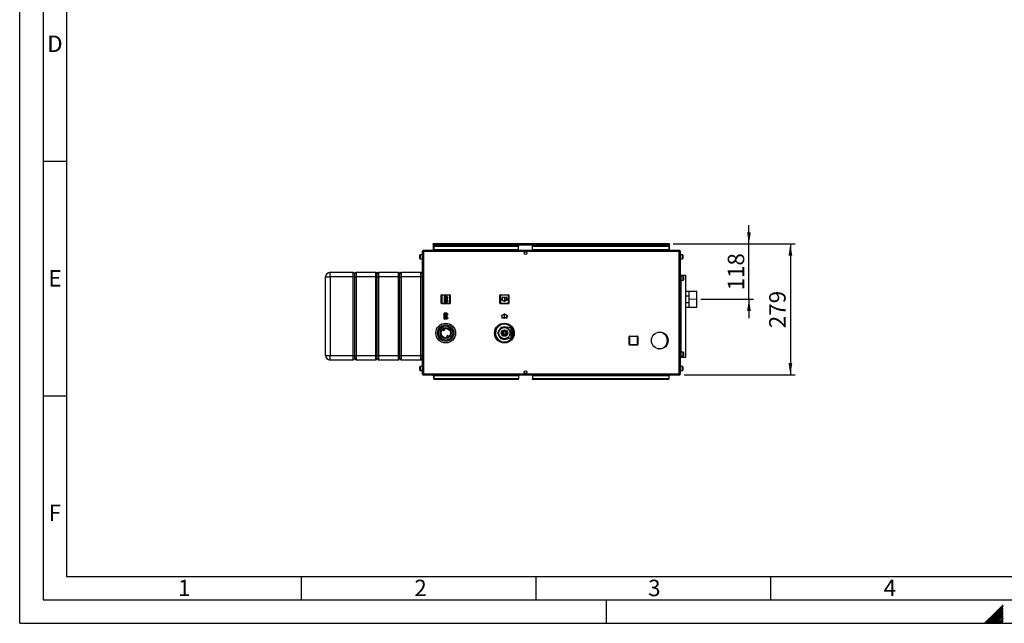
# Paper-space layout 'Blatt2' of a CAD drawing. Units: millimetres. Extents: x 0 to 4200, y 0 to 2970.
# Drawn here: x 0 to 2098, y 0 to 1287 of the extents above; entities that cross this region are included whole.
import ezdxf

# ---------------------------------------------------------------- set-up
doc = ezdxf.new("R2010")
doc.units = ezdxf.units.MM
doc.header["$PDSIZE"] = -1
doc.linetypes.add('SLD-Durchgehend', pattern=[0])
doc.linetypes.add('SLD-Punktstrich', pattern=[19.05, 15.24, -1.27, 1.27, -1.27])
doc.layers.add('61', color=7, linetype='SLD-Durchgehend')
doc.layers.add('62', color=7, linetype='SLD-Durchgehend')
doc.layers.add('SLD-0', color=7, linetype='SLD-Durchgehend', lineweight=30)
doc.styles.add('SLDTEXTSTYLE0', font='TXT', dxfattribs={"width": 0.75})
doc.styles.add('SLDTEXTSTYLE1', font='TXT', dxfattribs={"width": 0.605})
doc.dimstyles.new('SLDDIMSTYLE0', dxfattribs={"dimtxt": 35, "dimasz": 25, "dimexe": 0, "dimexo": 0.0625, "dimgap": 8.75, "dimtad": 1, "dimdec": 1, "dimrnd": 1e-09, "dimzin": 12, "dimdsep": 46, "dimtxsty": 'SLDTEXTSTYLE1', "dimsah": 1, "dimcen": 0.09, "dimadec": 0, "dimazin": 3, "dimtfac": 1, "dimtdec": 1, "dimtofl": 0, "dimtmove": 0, "dimatfit": 3, "dimfxl": 1, "dimfrac": 2, "dimtolj": 1, "dimtzin": 12, "dimarcsym": 0})
doc.dimstyles.new('SLDDIMSTYLE3', dxfattribs={"dimtxt": 35, "dimasz": 25, "dimexe": 0, "dimexo": 0.0625, "dimgap": 8.75, "dimtad": 1, "dimdec": 1, "dimrnd": 1e-09, "dimzin": 12, "dimdsep": 46, "dimtxsty": 'SLDTEXTSTYLE1', "dimsah": 1, "dimcen": 0.09, "dimadec": 0, "dimazin": 3, "dimtfac": 1, "dimtdec": 1, "dimtmove": 0, "dimatfit": 0, "dimfxl": 1, "dimfrac": 2, "dimtolj": 1, "dimtzin": 12, "dimarcsym": 0})

# ---------------------------------------------------------------- blocks, each defined once
blk = doc.blocks.new('_D_19')
at = {"ltscale": 10}
for p, q in [((1553.8, 808.7), (1553.8, 848.7)), ((1392, 808.7), (1563.8, 808.7)), ((1553.8, 690.7), (1553.8, 808.7)), ((1451.1, 690.7), (1563.8, 690.7)), ((1553.8, 690.7), (1553.8, 650.7))]:
    blk.add_line(p, q, dxfattribs=at)
for points in [[(1553.8, 808.7), (1557.8, 833.7), (1549.8, 833.7)], [(1553.8, 690.7), (1549.8, 665.7), (1557.8, 665.7)]]:
    blk.add_solid(points, dxfattribs=at)
at = {"ltscale": 10, "insert": (1508.7, 709.6), "char_height": 35, "attachment_point": 1, "rotation": 90, "style": 'SLDTEXTSTYLE1'}
blk.add_mtext('118', dxfattribs=at)
blk = doc.blocks.new('_D_20')
at = {"ltscale": 10}
for p, q in [((1392, 808.7), (1652.1, 808.7)), ((1642.1, 808.7), (1642.1, 529.7)), ((1415.5, 529.7), (1652.1, 529.7))]:
    blk.add_line(p, q, dxfattribs=at)
for points in [[(1642.1, 808.7), (1638.1, 783.7), (1646.1, 783.7)], [(1642.1, 529.7), (1646.1, 554.7), (1638.1, 554.7)]]:
    blk.add_solid(points, dxfattribs=at)
at = {"ltscale": 10, "insert": (1596.9, 629.1), "char_height": 35, "attachment_point": 1, "rotation": 90, "style": 'SLDTEXTSTYLE1'}
blk.add_mtext('279', dxfattribs=at)

psp = doc.layouts.new('Blatt2')

# ---------------------------------------------------------------- linework, layer by layer
at = {"color": 7, "linetype": 'SLD-Punktstrich', "ltscale": 10}
for p, q in [((910.92, 696.78), (904.72, 684.58)), ((910.22, 685.28), (905.42, 696.08)), ((1032.72, 694.78), (1032.72, 686.78)), ((907.82, 690.68), (910.92, 690.68)), ((910.82, 648.58), (904.62, 660.78)), ((910.12, 660.08), (905.32, 649.28)), ((907.72, 654.68), (910.82, 654.68)), ((1032.82, 650.68), (1032.82, 658.68))]:
    psp.add_line(p, q, dxfattribs=at)
at = {"color": 7, "linetype": 'SLD-Durchgehend', "ltscale": 10}
for p, q in [((904.72, 696.78), (904.72, 684.58)), ((910.92, 696.78), (904.72, 696.78)), ((910.17, 696.08), (905.42, 696.08)), ((905.42, 696.08), (905.42, 686.73)), ((910.17, 696.08), (905.42, 686.73)), ((910.22, 694.63), (905.46, 685.28)), ((910.22, 694.63), (910.22, 685.28)), ((910.92, 696.78), (910.92, 694.63)), ((912.72, 694.63), (910.92, 694.63)), ((910.92, 693.93), (910.92, 687.43)), ((910.92, 693.93), (912.72, 693.93)), ((912.72, 693.93), (912.72, 694.63)), ((1037.72, 694.78), (1027.72, 694.78)), ((1027.72, 694.78), (1027.72, 689.66)), ((1037.22, 694.28), (1028.22, 694.28)), ((1028.22, 694.28), (1028.22, 689.37)), ((1037.22, 689.37), (1037.22, 694.28)), ((1037.72, 689.66), (1037.72, 694.78)), ((910.92, 684.58), (904.72, 684.58)), ((910.22, 685.28), (905.46, 685.28)), ((910.92, 687.43), (912.72, 687.43)), ((912.72, 686.73), (910.92, 686.73)), ((910.92, 686.73), (910.92, 684.58)), ((912.72, 687.43), (912.72, 686.73)), ((1027.72, 689.66), (1025.47, 690.96)), ((1025.47, 690.96), (1025.47, 690.38)), ((1032.72, 686.2), (1025.47, 690.38)), ((1032.72, 686.78), (1028.22, 689.37)), ((1039.97, 690.38), (1032.72, 686.2)), ((1037.22, 689.37), (1032.72, 686.78)), ((1039.97, 690.96), (1037.72, 689.66)), ((1039.97, 690.96), (1039.97, 690.38)), ((910.82, 660.78), (904.62, 660.78)), ((904.62, 648.58), (904.62, 660.78)), ((905.32, 649.28), (905.32, 658.63)), ((910.07, 649.28), (905.32, 658.63)), ((910.12, 660.08), (905.36, 660.08)), ((910.12, 650.73), (905.36, 660.08)), ((910.12, 650.73), (910.12, 660.08)), ((910.82, 658.63), (910.82, 660.78)), ((912.62, 658.63), (910.82, 658.63)), ((910.82, 657.93), (912.62, 657.93)), ((910.82, 651.43), (910.82, 657.93)), ((910.82, 651.43), (912.62, 651.43)), ((912.62, 650.73), (910.82, 650.73)), ((910.82, 648.58), (910.82, 650.73)), ((912.62, 657.93), (912.62, 658.63)), ((912.62, 651.43), (912.62, 650.73)), ((1032.82, 659.25), (1025.57, 655.07)), ((1027.82, 655.79), (1025.57, 654.49)), ((1025.57, 654.49), (1025.57, 655.07)), ((1027.82, 650.68), (1027.82, 655.79)), ((1037.82, 650.68), (1027.82, 650.68)), ((1032.82, 658.68), (1028.32, 656.08)), ((1028.32, 651.18), (1028.32, 656.08)), ((1037.32, 651.18), (1028.32, 651.18)), ((1040.07, 655.07), (1032.82, 659.25)), ((1037.32, 656.08), (1032.82, 658.68)), ((1037.32, 656.08), (1037.32, 651.18)), ((1037.82, 655.79), (1037.82, 650.68)), ((1040.07, 654.49), (1037.82, 655.79)), ((1040.07, 654.49), (1040.07, 655.07)), ((910.82, 648.58), (904.62, 648.58)), ((910.07, 649.28), (905.32, 649.28))]:
    psp.add_line(p, q, dxfattribs=at)
at = {"linetype": 'SLD-Punktstrich', "lineweight": 0, "ltscale": 10}
psp.add_line((1425.54, 690.73), (1441.14, 690.73), dxfattribs=at)
at = {"color": 7, "linetype": 'SLD-Durchgehend', "ltscale": 10}
for p in [(907.82, 690.68), (907.72, 654.68)]:
    psp.add_point(p, dxfattribs=at)
at = {"layer": '61', "ltscale": 10}
for q in [(0, 2970), (4200, 0)]:
    psp.add_line((0, 0), q, dxfattribs=at)
at = {"layer": '61', "color": 7, "linetype": 'SLD-Durchgehend', "lineweight": 30, "ltscale": 10}
for p, q in [((50, 2920), (50, 50)), ((50, 50), (4150, 50))]:
    psp.add_line(p, q, dxfattribs=at)
at = {"layer": '61', "color": 7, "linetype": 'SLD-Durchgehend', "ltscale": 10}
for p, q in [((100, 2870), (100, 100)), ((100, 100), (2280, 100))]:
    psp.add_line(p, q, dxfattribs=at)
at = {"layer": '62', "color": 7, "linetype": 'SLD-Durchgehend', "ltscale": 10}
for p, q in [((50, 985), (100, 985)), ((50, 485), (100, 485)), ((600, 100), (600, 50)), ((1100, 100), (1100, 50)), ((1600, 100), (1600, 50)), ((1250, 0), (1250, 50)), ((2079.19, 23.14), (2056.05, 0)), ((2080.96, 21.37), (2059.59, 0)), ((2095.8, 39.75), (2079.19, 23.14)), ((2095.8, 36.21), (2080.96, 21.37)), ((2095.8, 32.68), (2082.72, 19.6)), ((2095.8, 29.14), (2084.49, 17.84)), ((2095.8, 25.61), (2086.26, 16.07)), ((2095.8, 22.07), (2088.03, 14.3)), ((2082.72, 19.6), (2063.12, 0)), ((2084.49, 17.84), (2066.66, 0)), ((2086.26, 16.07), (2070.19, 0)), ((2088.03, 14.3), (2073.73, 0)), ((2089.8, 12.53), (2077.26, 0)), ((2091.56, 10.76), (2080.8, 0)), ((2093.33, 9), (2084.34, 0)), ((2095.1, 7.23), (2087.87, 0)), ((2095.8, 18.54), (2089.8, 12.53)), ((2095.8, 4.39), (2091.41, 0)), ((2095.8, 15), (2091.56, 10.76)), ((2095.8, 11.46), (2093.33, 9)), ((2095.8, 0.86), (2094.94, 0)), ((2095.8, 7.93), (2095.1, 7.23))]:
    psp.add_line(p, q, dxfattribs=at)
at = {"layer": 'SLD-0', "ltscale": 10}
for p, q in [((881.27, 807.23), (881.27, 808.73)), ((883.57, 808.73), (881.27, 808.73)), ((881.27, 807.23), (881.41, 807.23)), ((881.27, 807.23), (881.27, 806.43)), ((881.27, 806.43), (881.27, 794.73)), ((881.27, 806.43), (1384.27, 806.43)), ((882.77, 804.72), (882.77, 803.66)), ((882.77, 804.72), (1062.77, 804.72)), ((882.77, 803.66), (1062.77, 803.66)), ((882.77, 796.09), (882.77, 803.66)), ((1381.97, 808.73), (883.57, 808.73)), ((1062.77, 804.72), (1062.77, 803.66)), ((1062.77, 796.09), (1062.77, 803.66)), ((1092.77, 804.72), (1092.77, 803.66)), ((1092.77, 804.72), (1382.77, 804.72)), ((1092.77, 803.66), (1382.77, 803.66)), ((1092.77, 796.09), (1092.77, 803.66)), ((1384.27, 808.73), (1381.97, 808.73)), ((1382.77, 804.72), (1382.77, 803.66)), ((1382.77, 803.66), (1382.77, 796.09)), ((1384.12, 807.23), (1384.27, 807.23)), ((1384.27, 807.23), (1384.27, 808.73)), ((1384.27, 806.43), (1384.27, 807.23)), ((1384.27, 794.73), (1384.27, 806.43)), ((852.77, 782.66), (852.77, 784.98)), ((852.77, 777.48), (852.77, 782.66)), ((857.77, 785.48), (853.27, 785.48)), ((853.27, 785.48), (853.27, 782.85)), ((853.27, 782.85), (853.27, 776.98)), ((853.27, 776.98), (857.77, 776.98)), ((857.77, 792.43), (857.77, 532.03)), ((860.07, 792.43), (857.77, 792.43)), ((860.07, 794.73), (860.07, 793.23)), ((860.77, 794.73), (860.07, 794.73)), ((860.23, 793.23), (860.07, 793.23)), ((1405.47, 792.43), (860.07, 792.43)), ((860.07, 792.43), (860.07, 532.03)), ((1404.76, 794.73), (860.77, 794.73)), ((1062.77, 796.09), (882.77, 796.09)), ((882.77, 796.09), (882.77, 794.73)), ((1062.77, 796.09), (1062.77, 794.73)), ((1077.24, 791.73), (1078.29, 791.73)), ((1382.77, 796.09), (1092.77, 796.09)), ((1092.77, 796.09), (1092.77, 794.73)), ((1382.77, 794.73), (1382.77, 796.09)), ((1405.47, 794.73), (1404.76, 794.73)), ((1405.47, 793.23), (1405.3, 793.23)), ((1405.47, 794.73), (1405.47, 793.23)), ((1407.77, 792.43), (1405.47, 792.43)), ((1405.47, 532.03), (1405.47, 792.43)), ((1407.77, 532.03), (1407.77, 792.43)), ((1412.27, 785.48), (1407.77, 785.48)), ((1407.77, 776.98), (1412.27, 776.98)), ((1412.27, 776.98), (1412.27, 785.48)), ((1412.77, 784.98), (1412.77, 777.48)), ((651.77, 738.23), (661.77, 738.23)), ((651.77, 571.23), (651.77, 738.23)), ((661.77, 738.23), (661.77, 748.23)), ((661.77, 748.23), (710.77, 748.23)), ((710.77, 738.23), (661.77, 738.23)), ((661.77, 738.23), (661.77, 571.23)), ((710.77, 738.23), (710.77, 748.23)), ((710.77, 748.23), (713.77, 745.23)), ((710.77, 738.23), (713.77, 738.23)), ((710.77, 571.23), (710.77, 738.23)), ((713.77, 745.23), (716.77, 748.23)), ((713.77, 738.23), (713.77, 745.23)), ((713.77, 738.23), (716.77, 738.23)), ((713.77, 571.23), (713.77, 738.23)), ((716.77, 748.23), (716.77, 738.23)), ((716.77, 748.23), (758.77, 748.23)), ((758.77, 738.23), (716.77, 738.23)), ((716.77, 738.23), (716.77, 571.23)), ((758.77, 738.23), (758.77, 748.23)), ((758.77, 748.23), (761.77, 745.23)), ((758.77, 738.23), (761.77, 738.23)), ((758.77, 571.23), (758.77, 738.23)), ((761.77, 745.23), (764.77, 748.23)), ((761.77, 738.23), (761.77, 745.23)), ((761.77, 738.23), (764.77, 738.23)), ((761.77, 571.23), (761.77, 738.23)), ((764.77, 748.23), (764.77, 738.23)), ((764.77, 748.23), (806.77, 748.23)), ((806.77, 738.23), (764.77, 738.23)), ((764.77, 738.23), (764.77, 571.23)), ((806.77, 738.23), (806.77, 748.23)), ((806.77, 748.23), (809.77, 745.23)), ((806.77, 738.23), (809.77, 738.23)), ((806.77, 571.23), (806.77, 738.23)), ((809.77, 745.23), (812.77, 748.23)), ((809.77, 738.23), (809.77, 745.23)), ((809.77, 738.23), (812.77, 738.23)), ((809.77, 571.23), (809.77, 738.23)), ((812.77, 748.23), (812.77, 738.23)), ((812.77, 748.23), (854.77, 748.23)), ((854.77, 738.23), (812.77, 738.23)), ((812.77, 738.23), (812.77, 571.23)), ((854.77, 738.23), (854.77, 748.23)), ((854.77, 748.23), (857.77, 745.23)), ((854.77, 738.23), (857.77, 738.23)), ((854.77, 571.23), (854.77, 738.23)), ((1407.77, 742.23), (1409.27, 742.23)), ((1409.27, 567.23), (1409.27, 742.23)), ((1409.27, 742.23), (1409.5, 742.23)), ((1413.77, 739.98), (1409.27, 739.98)), ((1409.5, 742.23), (1419.17, 742.23)), ((1409.5, 739.98), (1409.5, 742.23)), ((1413.77, 731.48), (1413.77, 739.98)), ((1414.27, 739.48), (1414.27, 731.98)), ((1419.17, 567.23), (1419.17, 742.23)), ((1409.27, 731.48), (1413.77, 731.48)), ((1409.5, 577.98), (1409.5, 731.48)), ((898.32, 699.18), (899.32, 699.18)), ((898.32, 682.18), (898.32, 699.18)), ((899.32, 700.18), (899.32, 699.18)), ((899.32, 700.18), (916.32, 700.18)), ((899.32, 699.18), (899.32, 682.18)), ((916.32, 699.18), (899.32, 699.18)), ((916.32, 700.18), (916.32, 699.18)), ((916.32, 682.18), (916.32, 699.18)), ((917.32, 699.18), (916.32, 699.18)), ((917.32, 699.18), (917.32, 682.18)), ((1023.22, 699.28), (1024.22, 699.28)), ((1023.22, 682.28), (1023.22, 699.28)), ((1024.22, 700.28), (1024.22, 699.28)), ((1024.22, 700.28), (1041.22, 700.28)), ((1024.22, 699.28), (1024.22, 682.28)), ((1041.22, 699.28), (1024.22, 699.28)), ((1041.22, 700.28), (1041.22, 699.28)), ((1041.22, 682.28), (1041.22, 699.28)), ((1042.22, 699.28), (1041.22, 699.28)), ((1042.22, 699.28), (1042.22, 682.28)), ((1426.77, 707.58), (1419.17, 707.58)), ((1419.17, 698.4), (1425.77, 698.4)), ((1425.77, 698.4), (1425.77, 683.05)), ((1426.77, 673.88), (1426.77, 707.58)), ((1441.77, 707.55), (1426.77, 707.55)), ((1442.77, 707.35), (1426.77, 707.35)), ((1441.97, 707.35), (1441.77, 707.55)), ((1441.77, 707.35), (1441.77, 707.55)), ((1442.77, 674.1), (1442.77, 707.35)), ((899.32, 682.18), (898.32, 682.18)), ((899.32, 682.18), (916.32, 682.18)), ((899.32, 682.18), (899.32, 681.18)), ((916.32, 681.18), (899.32, 681.18)), ((916.32, 682.18), (916.32, 681.18)), ((916.32, 682.18), (917.32, 682.18)), ((1024.22, 682.28), (1023.22, 682.28)), ((1024.22, 682.28), (1041.22, 682.28)), ((1024.22, 682.28), (1024.22, 681.28)), ((1041.22, 681.28), (1024.22, 681.28)), ((1041.22, 682.28), (1042.22, 682.28)), ((1041.22, 682.28), (1041.22, 681.28)), ((1425.77, 683.05), (1419.17, 683.05)), ((1419.17, 673.88), (1426.77, 673.88)), ((1426.77, 674.1), (1442.77, 674.1)), ((1426.77, 673.9), (1441.77, 673.9)), ((1441.77, 673.9), (1441.97, 674.1)), ((1441.77, 673.9), (1441.77, 674.1)), ((1020.93, 634.22), (1022.37, 636.73)), ((1022.37, 636.73), (1025.32, 636.73)), ((1023.73, 628.07), (1025.26, 630.73)), ((1026.13, 630.23), (1025.26, 630.73)), ((1026.13, 630.23), (1025.84, 629.73)), ((1026.13, 631.23), (1026.13, 630.23)), ((1026.13, 631.23), (1029.2, 631.23)), ((1026.7, 630.23), (1026.13, 630.23)), ((1036.34, 631.23), (1039.41, 631.23)), ((1047.17, 629.83), (1037.74, 629.83)), ((1039.41, 630.23), (1038.83, 630.23)), ((1039.41, 630.23), (1039.41, 631.23)), ((1040.27, 630.73), (1039.41, 630.23)), ((1039.64, 629.83), (1039.41, 630.23)), ((1039.82, 636.73), (1043.16, 636.73)), ((1040.27, 630.73), (1040.79, 629.83)), ((1047.17, 618.73), (1047.17, 629.83)), ((1048.17, 633), (1048.17, 618.73)), ((1050.67, 629.47), (1050.81, 629.47)), ((1050.67, 629.47), (1050.67, 628.77)), ((902.18, 624.98), (901.39, 626.36)), ((904.43, 628.1), (905.22, 626.71)), ((911.1, 609.35), (910.31, 610.74)), ((913.35, 612.47), (914.14, 611.09)), ((921.22, 625.65), (921.22, 625.69)), ((1013.49, 616.11), (1011.98, 618.73)), ((1018.62, 619.23), (1020.16, 621.88)), ((1018.62, 619.23), (1019.49, 618.73)), ((1019.49, 618.73), (1018.62, 618.23)), ((1020.16, 615.57), (1018.62, 618.23)), ((1019.78, 619.23), (1019.49, 618.73)), ((1019.49, 618.73), (1019.78, 618.23)), ((1025.26, 606.73), (1023.73, 609.38)), ((1026.7, 618.73), (1027.4, 619.93)), ((1027.4, 617.52), (1026.7, 618.73)), ((1027.52, 621.76), (1028.72, 622.45)), ((1027.52, 620.37), (1027.52, 621.76)), ((1027.52, 615.69), (1027.52, 617.09)), ((1028.72, 615), (1027.52, 615.69)), ((1029.04, 622.77), (1029.73, 623.98)), ((1029.73, 613.48), (1029.04, 614.68)), ((1029.73, 623.98), (1031.13, 623.98)), ((1031.13, 613.48), (1029.73, 613.48)), ((1030.27, 621.23), (1030.27, 616.23)), ((1035.27, 621.23), (1030.27, 621.23)), ((1030.27, 616.23), (1035.27, 616.23)), ((1031.56, 624.09), (1032.77, 624.79)), ((1032.77, 612.66), (1031.56, 613.36)), ((1032.77, 624.79), (1033.97, 624.09)), ((1032.77, 622.73), (1032.77, 621.23)), ((1032.77, 616.23), (1032.77, 614.73)), ((1033.97, 613.36), (1032.77, 612.66)), ((1034.41, 623.98), (1035.8, 623.98)), ((1035.8, 613.48), (1034.41, 613.48)), ((1035.27, 616.23), (1035.27, 621.23)), ((1035.8, 623.98), (1036.49, 622.77)), ((1036.49, 614.68), (1035.8, 613.48)), ((1036.81, 622.45), (1038.02, 621.76)), ((1038.02, 615.69), (1036.81, 615)), ((1038.02, 621.76), (1038.02, 620.37)), ((1038.02, 617.09), (1038.02, 615.69)), ((1038.13, 619.93), (1038.83, 618.73)), ((1038.83, 618.73), (1038.13, 617.52)), ((1047.17, 607.63), (1047.17, 618.73)), ((1048.17, 618.73), (1048.17, 604.45)), ((1051.21, 628.77), (1050.67, 628.77)), ((1050.67, 628.49), (1051.36, 628.49)), ((1050.67, 628.49), (1050.67, 627.72)), ((1051.74, 627.72), (1050.67, 627.72)), ((1050.67, 627.42), (1051.88, 627.42)), ((1050.67, 627.42), (1050.67, 626.61)), ((1052.23, 626.61), (1050.67, 626.61)), ((1050.67, 626.28), (1052.36, 626.28)), ((1050.67, 626.28), (1050.67, 625.42)), ((1052.67, 625.42), (1050.67, 625.42)), ((1050.67, 625.09), (1052.78, 625.09)), ((1050.67, 625.09), (1050.67, 624.19)), ((1053.04, 624.19), (1050.67, 624.19)), ((1050.67, 623.84), (1053.13, 623.84)), ((1050.67, 623.84), (1050.67, 622.91)), ((1053.34, 622.91), (1050.67, 622.91)), ((1050.67, 622.55), (1053.42, 622.55)), ((1050.67, 622.55), (1050.67, 621.6)), ((1053.57, 621.6), (1050.67, 621.6)), ((1050.67, 621.23), (1053.62, 621.23)), ((1050.67, 621.23), (1050.67, 620.26)), ((1053.71, 620.26), (1050.67, 620.26)), ((1050.67, 619.89), (1053.73, 619.89)), ((1050.67, 619.89), (1050.67, 618.91)), ((1053.77, 618.91), (1050.67, 618.91)), ((1050.67, 618.54), (1053.77, 618.54)), ((1050.67, 618.54), (1050.67, 617.56)), ((1053.73, 617.56), (1050.67, 617.56)), ((1050.67, 617.19), (1053.71, 617.19)), ((1050.67, 617.19), (1050.67, 616.22)), ((1053.62, 616.22), (1050.67, 616.22)), ((1050.67, 615.85), (1053.57, 615.85)), ((1050.67, 615.85), (1050.67, 614.9)), ((1053.42, 614.9), (1050.67, 614.9)), ((1050.67, 614.54), (1053.34, 614.54)), ((1050.67, 614.54), (1050.67, 613.61)), ((1053.13, 613.61), (1050.67, 613.61)), ((1050.67, 613.26), (1053.04, 613.26)), ((1050.67, 613.26), (1050.67, 612.37)), ((1052.78, 612.37), (1050.67, 612.37)), ((1050.67, 612.03), (1052.67, 612.03)), ((1050.67, 612.03), (1050.67, 611.17)), ((1052.36, 611.17), (1050.67, 611.17)), ((1050.67, 610.85), (1052.23, 610.85)), ((1050.67, 610.85), (1050.67, 610.03)), ((1051.88, 610.03), (1050.67, 610.03)), ((1050.67, 609.73), (1051.74, 609.73)), ((1050.67, 609.73), (1050.67, 608.97)), ((1051.36, 608.97), (1050.67, 608.97)), ((1050.67, 608.68), (1051.21, 608.68)), ((1050.67, 608.68), (1050.67, 607.98)), ((1298.32, 611.18), (1299.32, 611.18)), ((1298.32, 594.18), (1298.32, 611.18)), ((1299.32, 612.18), (1316.32, 612.18)), ((1299.32, 612.18), (1299.32, 611.18)), ((1299.32, 611.18), (1299.32, 594.18)), ((1316.32, 611.18), (1299.32, 611.18)), ((1316.32, 612.18), (1316.32, 611.18)), ((1316.32, 594.18), (1316.32, 611.18)), ((1317.32, 611.18), (1316.32, 611.18)), ((1317.32, 611.18), (1317.32, 594.18)), ((1362.77, 620.23), (1360, 620.23)), ((1025.5, 600.73), (1022.37, 600.73)), ((1025.26, 606.73), (1026.13, 607.23)), ((1025.84, 607.73), (1026.13, 607.23)), ((1026.13, 607.23), (1026.13, 606.23)), ((1026.13, 607.23), (1026.7, 607.23)), ((1029.2, 606.23), (1026.13, 606.23)), ((1039.41, 606.23), (1036.34, 606.23)), ((1037.76, 607.63), (1047.17, 607.63)), ((1038.83, 607.23), (1039.41, 607.23)), ((1039.41, 607.23), (1039.64, 607.63)), ((1039.41, 606.23), (1039.41, 607.23)), ((1039.41, 607.23), (1040.27, 606.73)), ((1043.16, 600.73), (1039.86, 600.73)), ((1040.79, 607.63), (1040.27, 606.73)), ((1044.77, 603.51), (1043.16, 600.73)), ((1050.81, 607.98), (1050.67, 607.98)), ((1299.32, 594.18), (1298.32, 594.18)), ((1299.32, 594.18), (1316.32, 594.18)), ((1299.32, 594.18), (1299.32, 593.18)), ((1316.32, 593.18), (1299.32, 593.18)), ((1316.32, 594.18), (1317.32, 594.18)), ((1316.32, 594.18), (1316.32, 593.18)), ((651.77, 571.23), (661.77, 571.23)), ((661.77, 571.23), (710.77, 571.23)), ((661.77, 561.23), (661.77, 571.23)), ((710.77, 571.23), (713.77, 571.23)), ((710.77, 561.23), (710.77, 571.23)), ((713.77, 571.23), (716.77, 571.23)), ((713.77, 564.23), (713.77, 571.23)), ((716.77, 571.23), (758.77, 571.23)), ((716.77, 571.23), (716.77, 561.23)), ((758.77, 571.23), (761.77, 571.23)), ((758.77, 561.23), (758.77, 571.23)), ((761.77, 571.23), (764.77, 571.23)), ((761.77, 564.23), (761.77, 571.23)), ((764.77, 571.23), (806.77, 571.23)), ((764.77, 571.23), (764.77, 561.23)), ((806.77, 571.23), (809.77, 571.23)), ((806.77, 561.23), (806.77, 571.23)), ((809.77, 571.23), (812.77, 571.23)), ((809.77, 564.23), (809.77, 571.23)), ((812.77, 571.23), (854.77, 571.23)), ((812.77, 571.23), (812.77, 561.23)), ((854.77, 571.23), (857.77, 571.23)), ((854.77, 561.23), (854.77, 571.23)), ((1360, 585.23), (1362.77, 585.23)), ((1407.77, 567.23), (1409.27, 567.23)), ((1413.77, 577.98), (1409.27, 577.98)), ((1409.27, 569.48), (1413.77, 569.48)), ((1409.27, 567.23), (1409.5, 567.23)), ((1409.5, 567.23), (1409.5, 569.48)), ((1409.5, 567.23), (1419.17, 567.23)), ((1413.77, 569.48), (1413.77, 577.98)), ((1414.27, 577.48), (1414.27, 569.98)), ((710.77, 561.23), (661.77, 561.23)), ((710.77, 561.23), (713.77, 564.23)), ((713.77, 564.23), (716.77, 561.23)), ((758.77, 561.23), (716.77, 561.23)), ((758.77, 561.23), (761.77, 564.23)), ((761.77, 564.23), (764.77, 561.23)), ((806.77, 561.23), (764.77, 561.23)), ((806.77, 561.23), (809.77, 564.23)), ((809.77, 564.23), (812.77, 561.23)), ((854.77, 561.23), (812.77, 561.23)), ((852.77, 544.66), (852.77, 546.98)), ((857.77, 547.48), (853.27, 547.48)), ((853.27, 547.48), (853.27, 544.85)), ((854.77, 561.23), (857.77, 564.23)), ((1412.27, 547.48), (1407.77, 547.48)), ((1412.27, 538.98), (1412.27, 547.48)), ((1412.77, 546.98), (1412.77, 539.48)), ((852.77, 539.48), (852.77, 544.66)), ((853.27, 544.85), (853.27, 538.98)), ((853.27, 538.98), (857.77, 538.98)), ((857.77, 532.03), (860.07, 532.03)), ((860.07, 532.03), (1405.47, 532.03)), ((860.07, 529.73), (860.07, 531.23)), ((860.07, 531.23), (860.23, 531.23)), ((860.07, 529.73), (860.77, 529.73)), ((860.77, 529.73), (1404.76, 529.73)), ((881.47, 527.3), (881.47, 529.73)), ((881.47, 527.3), (881.47, 521.5)), ((881.47, 527.3), (882.77, 527.3)), ((882.77, 529.73), (882.77, 528.36)), ((882.77, 528.36), (1062.77, 528.36)), ((882.77, 520.79), (882.77, 528.36)), ((1062.77, 528.36), (1062.77, 529.73)), ((1062.77, 528.36), (1062.77, 520.79)), ((1078.29, 532.73), (1077.24, 532.73)), ((1092.77, 529.73), (1092.77, 528.36)), ((1092.77, 528.36), (1092.77, 520.79)), ((1092.77, 528.36), (1382.77, 528.36)), ((1382.77, 528.36), (1382.77, 529.73)), ((1382.77, 528.36), (1382.77, 520.79)), ((1382.77, 527.3), (1384.06, 527.3)), ((1384.06, 529.73), (1384.06, 527.3)), ((1384.06, 521.5), (1384.06, 527.3)), ((1404.76, 529.73), (1405.47, 529.73)), ((1405.31, 531.23), (1405.47, 531.23)), ((1405.47, 532.03), (1407.77, 532.03)), ((1405.47, 529.73), (1405.47, 531.23)), ((1407.77, 538.98), (1412.27, 538.98)), ((881.47, 521.5), (882.77, 521.5)), ((1062.77, 520.79), (882.77, 520.79)), ((882.77, 519.73), (882.77, 520.79)), ((1062.77, 519.73), (882.77, 519.73)), ((1062.77, 519.73), (1062.77, 520.79)), ((1382.77, 520.79), (1092.77, 520.79)), ((1092.77, 519.73), (1092.77, 520.79)), ((1382.77, 519.73), (1092.77, 519.73)), ((1382.77, 521.5), (1384.06, 521.5)), ((1382.77, 519.73), (1382.77, 520.79))]:
    psp.add_line(p, q, dxfattribs=at)
at = {"layer": 'SLD-0', "ltscale": 100}
for centre, radius in [((1077.77, 788.98), 2.8), ((907.77, 618.73), 21), ((907.77, 618.73), 17.55), ((907.77, 618.73), 15.15), ((907.77, 618.73), 11.85), ((1032.77, 618.73), 21), ((1032.77, 618.73), 12.15), ((907.77, 618.73), 9.95), ((1032.77, 618.73), 6.96), ((1032.77, 618.73), 4), ((1363.77, 602.73), 17.9), ((1077.77, 535.48), 2.8)]:
    psp.add_circle(centre, radius, dxfattribs=at)
for centre, radius, start, end in [((883.57, 806.43), 2.3, 90, 180), ((1381.97, 806.43), 2.3, 0, 90), ((853.27, 784.98), 0.5, 90, 180), ((853.27, 777.48), 0.5, 180, 270), ((1412.27, 784.98), 0.5, 0, 90), ((1412.27, 777.48), 0.5, 270, 360), ((661.77, 738.23), 10, 90, 180), ((1413.77, 739.48), 0.5, 0, 90), ((1413.77, 731.98), 0.5, 270, 0), ((899.32, 699.18), 1, 90, 180), ((916.32, 699.18), 1, 0, 90), ((1024.22, 699.28), 1, 90, 180), ((1041.22, 699.28), 1, 0, 90), ((899.32, 682.18), 1, 180, 270), ((916.32, 682.18), 1, 270, 0), ((1024.22, 682.28), 1, 180, 270), ((1041.22, 682.28), 1, 270, 0), ((1032.77, 618.73), 19.5, 90, 322.12249), ((1032.77, 618.73), 19, 90, 322.93567), ((1032.77, 618.73), 13, 112.61986, 127.38014), ((1026.13, 630.23), 1, 90, 150), ((1032.77, 618.73), 13, 67.38014, 112.61986), ((1032.77, 618.73), 19.5, 37.87751, 90), ((1032.77, 618.73), 19, 37.06433, 90), ((1032.77, 618.73), 13, 58.6325, 67.38014), ((1039.41, 630.23), 1, 30, 90), ((1047.17, 630.83), 1, 270, 0), ((903.7, 625.85), 1.75, 209.72639, 29.72639), ((911.83, 611.61), 1.75, 29.72639, 209.72639), ((1019.49, 618.73), 1, 150, 210), ((1032.77, 618.73), 13, 172.61986, 187.38014), ((1032.77, 618.73), 13, 127.38014, 172.61986), ((1032.77, 618.73), 13, 187.38014, 232.61986), ((1032.77, 618.73), 13, 232.61986, 247.38014), ((1032.77, 618.73), 5.5, 162.65856, 167.34144), ((1032.77, 618.73), 5.5, 192.65856, 197.34144), ((1032.77, 618.73), 5.5, 132.65856, 137.34144), ((1032.77, 618.73), 5.5, 222.65856, 227.34144), ((1032.77, 618.73), 5.5, 102.65856, 107.34144), ((1032.77, 618.73), 5.5, 252.65856, 257.34144), ((1032.77, 618.73), 5.5, 72.65856, 77.34144), ((1032.77, 618.73), 5.5, 282.65856, 287.34144), ((1032.77, 618.73), 5.5, 42.65856, 47.34144), ((1032.77, 618.73), 5.5, 312.65856, 317.34144), ((1032.77, 618.73), 5.5, 12.65856, 17.34144), ((1032.77, 618.73), 5.5, 342.65856, 347.34144), ((1299.32, 611.18), 1, 90, 180), ((1316.32, 611.18), 1, 0, 90), ((1362.77, 602.73), 17.5, 270, 90), ((1026.13, 607.23), 1, 210, 270), ((1032.77, 618.73), 13, 247.38014, 292.61986), ((1032.77, 618.73), 13, 292.61986, 301.3675), ((1039.41, 607.23), 1, 270, 330), ((1047.17, 606.63), 1, 0, 90), ((1299.32, 594.18), 1, 180, 270), ((1316.32, 594.18), 1, 270, 0), ((661.77, 571.23), 10, 180, 270), ((1413.77, 577.48), 0.5, 0, 90), ((1413.77, 569.98), 0.5, 270, 360), ((853.27, 546.98), 0.5, 90, 180), ((1412.27, 546.98), 0.5, 0, 90), ((853.27, 539.48), 0.5, 180, 270), ((1412.27, 539.48), 0.5, 270, 0)]:
    psp.add_arc(centre, radius, start, end, dxfattribs=at)
at = {"layer": 'SLD-0', "ltscale": 10}
for points, knots in [([(881.27, 806.43), (881.46, 806.73), (881.85, 807.35), (882.44, 808.12), (883.01, 808.63), (883.39, 808.7), (883.57, 808.73)], [0, 0, 0, 0, 0.2547182, 0.5096101, 0.7645031, 1, 1, 1, 1]), ([(1381.97, 808.73), (1382.16, 808.69), (1382.55, 808.62), (1383.14, 808.07), (1383.71, 807.3), (1384.09, 806.71), (1384.27, 806.43)], [0, 0, 0, 0, 0.2547182, 0.5096101, 0.7645031, 1, 1, 1, 1]), ([(860.07, 794.73), (859.81, 794.7), (859.3, 794.65), (858.6, 794.26), (858.07, 793.66), (857.8, 793.01), (857.78, 792.59), (857.77, 792.43)], [0, 0, 0, 0, 0.209052, 0.427821, 0.6465923, 0.8653635, 1, 1, 1, 1]), ([(860.07, 793.23), (859.95, 793.21), (859.72, 793.18), (859.46, 792.98), (859.3, 792.72), (859.28, 792.52), (859.27, 792.43)], [0, 0, 0, 0, 0.2841548, 0.5309932, 0.7777477, 1, 1, 1, 1]), ([(860.07, 792.43), (860.12, 792.68), (860.22, 793.19), (860.37, 793.89), (860.52, 794.42), (860.66, 794.69), (860.74, 794.72), (860.77, 794.73)], [0, 0, 0, 0, 0.209052, 0.427821, 0.6465923, 0.8653635, 1, 1, 1, 1]), ([(1404.76, 794.73), (1404.81, 794.7), (1404.91, 794.65), (1405.06, 794.26), (1405.22, 793.66), (1405.35, 793.01), (1405.43, 792.59), (1405.47, 792.43)], [0, 0, 0, 0, 0.209052, 0.427821, 0.6465923, 0.8653635, 1, 1, 1, 1]), ([(1407.77, 792.43), (1407.74, 792.68), (1407.69, 793.19), (1407.3, 793.89), (1406.7, 794.42), (1406.05, 794.69), (1405.63, 794.72), (1405.47, 794.73)], [0, 0, 0, 0, 0.209052, 0.427821, 0.6465923, 0.8653635, 1, 1, 1, 1]), ([(1406.27, 792.43), (1406.25, 792.55), (1406.22, 792.77), (1406.02, 793.03), (1405.76, 793.2), (1405.56, 793.22), (1405.47, 793.23)], [0, 0, 0, 0, 0.28415483, 0.53099322, 0.77774768, 1, 1, 1, 1]), ([(1027.77, 630.73), (1027.77, 630.73), (1027.78, 630.73), (1027.89, 630.73), (1028.16, 630.73), (1029.14, 630.73), (1030.1, 630.73), (1030.86, 630.73)], [0, 0, 0, 0, 0.0412753, 0.0919497, 0.1733461, 0.3392567, 1, 1, 1, 1]), ([(1034.67, 630.73), (1035.34, 630.73), (1036.16, 630.73), (1037.1, 630.73), (1037.44, 630.73), (1037.66, 630.73), (1037.75, 630.73), (1037.76, 630.73), (1037.77, 630.73)], [0, 0, 0, 0, 0.5826547, 0.7070655, 0.8505514, 0.9074154, 0.9648287, 1, 1, 1, 1]), ([(1043.16, 636.73), (1043.49, 636.16), (1044.04, 635.2), (1044.61, 634.22), (1044.84, 633.82)], [0, 0, 0, 0, 0.5892807, 1, 1, 1, 1]), ([(1011.98, 618.73), (1012.31, 619.29), (1012.81, 620.16), (1013.32, 621.04), (1013.49, 621.35)], [0, 0, 0, 0, 0.65405904, 1, 1, 1, 1]), ([(1019.87, 620.4), (1019.88, 620.4), (1019.88, 620.41), (1019.94, 620.51), (1020.07, 620.74), (1020.56, 621.58), (1021.04, 622.41), (1021.42, 623.08)], [0, 0, 0, 0, 0.0412753, 0.0919497, 0.1733461, 0.3392567, 1, 1, 1, 1]), ([(1021.42, 614.37), (1021.09, 614.96), (1020.68, 615.67), (1020.21, 616.48), (1020.04, 616.77), (1019.93, 616.96), (1019.88, 617.04), (1019.88, 617.05), (1019.87, 617.06)], [0, 0, 0, 0, 0.58265468, 0.70706545, 0.8505514, 0.90741537, 0.96482872, 1, 1, 1, 1]), ([(1023.33, 626.37), (1023.66, 626.96), (1024.07, 627.67), (1024.54, 628.48), (1024.71, 628.77), (1024.82, 628.96), (1024.87, 629.04), (1024.87, 629.05), (1024.87, 629.06)], [0, 0, 0, 0, 0.5826547, 0.7070655, 0.8505514, 0.9074154, 0.9648287, 1, 1, 1, 1]), ([(1024.87, 608.4), (1024.87, 608.4), (1024.87, 608.41), (1024.81, 608.51), (1024.68, 608.74), (1024.19, 609.58), (1023.71, 610.41), (1023.33, 611.08)], [0, 0, 0, 0, 0.0412753, 0.0919497, 0.1733461, 0.3392567, 1, 1, 1, 1]), ([(1022.37, 600.73), (1022.05, 601.29), (1021.52, 602.21), (1020.98, 603.14), (1020.78, 603.49)], [0, 0, 0, 0, 0.6200031, 1, 1, 1, 1]), ([(1030.86, 606.73), (1030.19, 606.73), (1029.37, 606.73), (1028.43, 606.73), (1028.09, 606.73), (1027.87, 606.73), (1027.78, 606.73), (1027.77, 606.73), (1027.77, 606.73)], [0, 0, 0, 0, 0.5826547, 0.7070655, 0.8505514, 0.9074154, 0.9648287, 1, 1, 1, 1]), ([(1037.77, 606.73), (1037.76, 606.73), (1037.75, 606.73), (1037.64, 606.73), (1037.37, 606.73), (1036.39, 606.73), (1035.44, 606.73), (1034.67, 606.73)], [0, 0, 0, 0, 0.0412753, 0.09194974, 0.17334607, 0.33925669, 1, 1, 1, 1]), ([(857.77, 532.03), (857.79, 531.77), (857.84, 531.26), (858.23, 530.56), (858.83, 530.03), (859.48, 529.76), (859.9, 529.74), (860.07, 529.73)], [0, 0, 0, 0, 0.209052, 0.427821, 0.6465923, 0.8653635, 1, 1, 1, 1]), ([(859.27, 532.03), (859.28, 531.91), (859.31, 531.68), (859.52, 531.42), (859.78, 531.26), (859.97, 531.24), (860.07, 531.23)], [0, 0, 0, 0, 0.28415483, 0.53099322, 0.77774768, 1, 1, 1, 1]), ([(860.77, 529.73), (860.72, 529.75), (860.62, 529.8), (860.47, 530.19), (860.32, 530.79), (860.18, 531.44), (860.1, 531.86), (860.07, 532.03)], [0, 0, 0, 0, 0.209052, 0.427821, 0.6465923, 0.8653635, 1, 1, 1, 1]), ([(1405.47, 532.03), (1405.42, 531.77), (1405.32, 531.26), (1405.16, 530.56), (1405.01, 530.03), (1404.87, 529.76), (1404.79, 529.74), (1404.76, 529.73)], [0, 0, 0, 0, 0.209052, 0.427821, 0.6465923, 0.8653635, 1, 1, 1, 1]), ([(1405.47, 529.73), (1405.72, 529.75), (1406.23, 529.8), (1406.93, 530.19), (1407.46, 530.79), (1407.73, 531.44), (1407.76, 531.86), (1407.77, 532.03)], [0, 0, 0, 0, 0.209052, 0.427821, 0.6465923, 0.8653635, 1, 1, 1, 1]), ([(1405.47, 531.23), (1405.59, 531.24), (1405.81, 531.27), (1406.07, 531.48), (1406.24, 531.74), (1406.26, 531.93), (1406.27, 532.03)], [0, 0, 0, 0, 0.2841548, 0.5309932, 0.7777477, 1, 1, 1, 1])]:
    psp.add_open_spline(points, degree=3, knots=knots, dxfattribs=at)

# ---------------------------------------------------------------- texts
at = {"layer": '62', "ltscale": 10, "char_height": 35, "attachment_point": 2, "style": 'SLDTEXTSTYLE0'}
for s, insert in [('D', (75.01, 1252.9)), ('E', (75.42, 752.9)), ('F', (75, 252.9)), ('1', (350.73, 92.9)), ('2', (854.14, 92.9)), ('3', (1352.29, 92.9)), ('4', (1854.1, 92.9))]:
    psp.add_mtext(s, dxfattribs=dict(at, insert=insert))

# ---------------------------------------------------------------- dimensions: what is measured, and where the dimension line sits
at = {"ltscale": 10}
for base, p1, p2, dimstyle, picture, middle in [((1553.84, 808.73), (1441.14, 690.73), (1381.97, 808.73), 'SLDDIMSTYLE3', '_D_19', (1553.84, 749.73)), ((1642.06, 529.73), (1381.97, 808.73), (1405.47, 529.73), 'SLDDIMSTYLE0', '_D_20', (1642.06, 669.23))]:
    dim = psp.add_linear_dim(base=base, p1=p1, p2=p2, angle=90, dimstyle=dimstyle, dxfattribs=at)
    dim.commit()
    dim.dimension.update_dxf_attribs({"geometry": picture, "text_midpoint": middle, "dimtype": 160})

doc.saveas('drawing.dxf')
